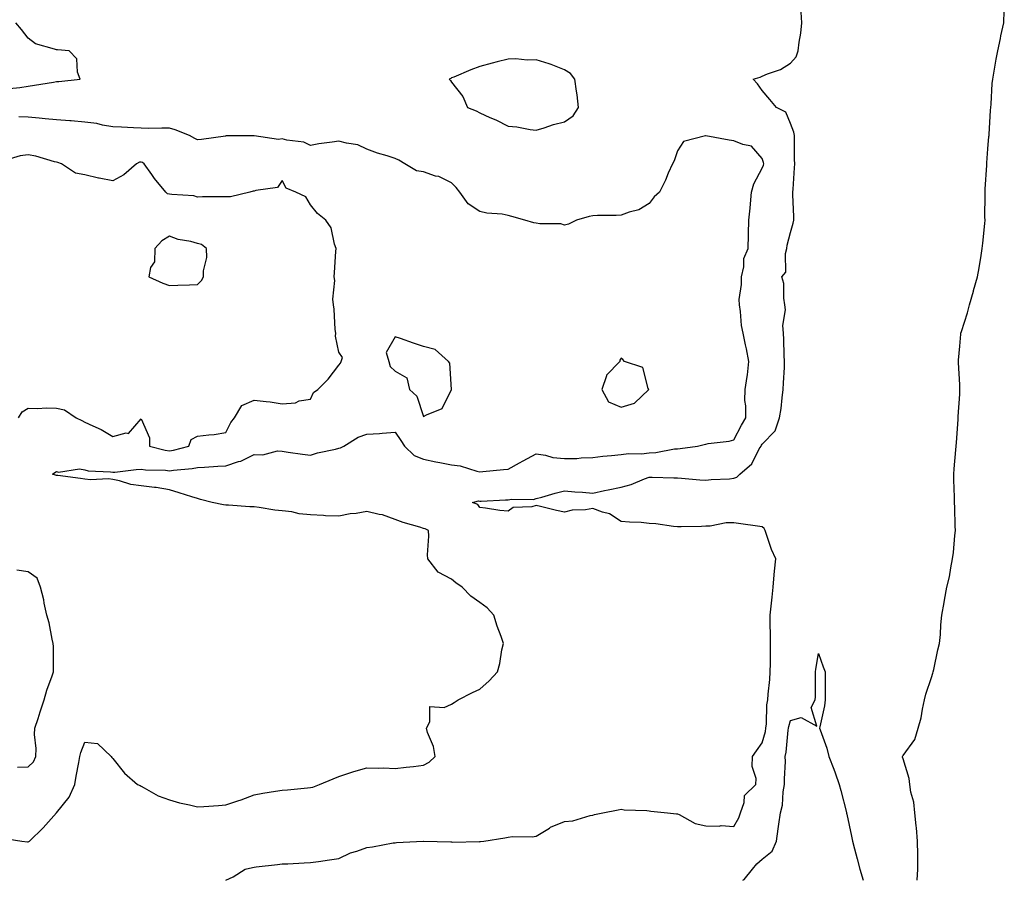
# Model space of a CAD drawing. Units: inches. Extents: x 928883 to 931523, y 7250378 to 7253018.
# Drawn here: x 930555 to 930904, y 7250378 to 7250683 of the extents above; entities that cross this region are included whole.
import ezdxf

# ---------------------------------------------------------------- set-up
doc = ezdxf.new("R2010")
doc.units = ezdxf.units.IN
doc.header["$MEASUREMENT"] = 0
doc.layers.add('Contour_92887250', color=7, linetype='Continuous', true_color=0x3bd9da)

msp = doc.modelspace()

# ---------------------------------------------------------------- linework, layer by layer
at = {"layer": 'Contour_92887250'}
for points in [[(930628.03, 7250378, 3245), (930628.05, 7250378.02, 3245), (930630.69, 7250379.27, 3245), (930634.84, 7250381.92, 3245), (930637.46, 7250382.51, 3245), (930638.05, 7250382.65, 3245), (930638.85, 7250382.72, 3245), (930646.31, 7250383.66, 3245), (930648.05, 7250383.8, 3245), (930650, 7250383.86, 3245), (930655.76, 7250384.21, 3245), (930658.05, 7250384.28, 3245), (930660.84, 7250384.71, 3245), (930664.74, 7250385.23, 3245), (930668.05, 7250385.79, 3245), (930672.22, 7250387.74, 3245), (930674.5, 7250388.38, 3245), (930678.05, 7250389.65, 3245), (930680.06, 7250389.91, 3245), (930687.37, 7250391.24, 3245), (930688.05, 7250391.33, 3245), (930688.51, 7250391.46, 3245), (930697.97, 7250391.83, 3245), (930698.05, 7250391.85, 3245), (930698.12, 7250391.85, 3245), (930707.78, 7250391.65, 3245), (930708.05, 7250391.64, 3245), (930708.4, 7250391.57, 3245), (930717.86, 7250391.72, 3245), (930718.05, 7250391.67, 3245), (930718.26, 7250391.71, 3245), (930719.4, 7250391.92, 3245), (930726.91, 7250393.05, 3245), (930728.05, 7250393.27, 3245), (930729.61, 7250393.48, 3245), (930736.56, 7250393.41, 3245), (930738.05, 7250393.7, 3245), (930742.66, 7250396.53, 3245), (930743.12, 7250396.85, 3245), (930748.05, 7250398.84, 3245), (930750.93, 7250399.04, 3245), (930757.13, 7250401, 3245), (930758.05, 7250401.1, 3245), (930758.61, 7250401.35, 3245), (930761.65, 7250401.92, 3245), (930767.02, 7250402.95, 3245), (930768.05, 7250403.19, 3245), (930769.16, 7250403.03, 3245), (930777.2, 7250402.77, 3245), (930778.05, 7250402.67, 3245), (930778.58, 7250402.46, 3245), (930784.54, 7250401.92, 3245), (930787.73, 7250401.6, 3245), (930788.05, 7250401.57, 3245), (930788.63, 7250401.34, 3245), (930794.3, 7250398.16, 3245), (930798.05, 7250397.32, 3245), (930802.82, 7250397.15, 3245), (930803.58, 7250397.46, 3245), (930808.05, 7250397.05, 3245), (930809.78, 7250400.19, 3245), (930810.39, 7250401.92, 3245), (930811.72, 7250405.59, 3245), (930811.86, 7250408.11, 3245), (930815.78, 7250411.92, 3245), (930815.93, 7250414.05, 3245), (930814.49, 7250418.36, 3245), (930814.58, 7250421.92, 3245), (930816.1, 7250423.87, 3245), (930818.05, 7250426.77, 3245), (930819.21, 7250430.76, 3245), (930819.41, 7250431.92, 3245), (930819.61, 7250433.48, 3245), (930819.74, 7250440.23, 3245), (930820.01, 7250441.92, 3245), (930820.15, 7250444.02, 3245), (930820.75, 7250449.22, 3245), (930820.91, 7250451.92, 3245), (930820.96, 7250454.83, 3245), (930821, 7250458.97, 3245), (930821.06, 7250461.92, 3245), (930821.06, 7250464.93, 3245), (930820.94, 7250469.04, 3245), (930820.94, 7250471.92, 3245), (930821.27, 7250475.14, 3245), (930821.57, 7250478.4, 3245), (930821.94, 7250481.92, 3245), (930822.34, 7250486.21, 3245), (930822.44, 7250487.53, 3245), (930822.87, 7250491.92, 3245), (930821.33, 7250495.2, 3245), (930819.75, 7250500.22, 3245), (930819.1, 7250501.92, 3245), (930818.81, 7250502.68, 3245), (930818.05, 7250503.31, 3245), (930816.42, 7250503.55, 3245), (930810.5, 7250504.37, 3245), (930808.05, 7250504.75, 3245), (930805.29, 7250504.68, 3245), (930799.65, 7250503.52, 3245), (930798.05, 7250503.46, 3245), (930796.54, 7250503.43, 3245), (930789.38, 7250503.25, 3245), (930788.05, 7250503.22, 3245), (930786.62, 7250503.36, 3245), (930780.44, 7250504.31, 3245), (930778.05, 7250504.51, 3245), (930775.21, 7250504.76, 3245), (930771.01, 7250504.88, 3245), (930768.05, 7250505.19, 3245), (930764.02, 7250507.89, 3245), (930761.54, 7250508.43, 3245), (930758.05, 7250509.78, 3245), (930755.42, 7250509.29, 3245), (930750.75, 7250509.22, 3245), (930748.05, 7250508.45, 3245), (930745.25, 7250509.12, 3245), (930739.48, 7250510.49, 3245), (930738.05, 7250510.84, 3245), (930736.47, 7250510.34, 3245), (930729.88, 7250510.09, 3245), (930728.05, 7250508.78, 3245), (930725.17, 7250509.05, 3245), (930720.09, 7250509.88, 3245), (930718.05, 7250510.1, 3245), (930717.28, 7250511.15, 3245), (930715.49, 7250511.92, 3245), (930717.54, 7250512.43, 3245), (930718.05, 7250512.39, 3245), (930718.55, 7250512.42, 3245), (930727.15, 7250512.82, 3245), (930728.05, 7250512.88, 3245), (930729.25, 7250513.12, 3245), (930737.04, 7250512.94, 3245), (930738.05, 7250513.31, 3245), (930739.95, 7250513.82, 3245), (930744.73, 7250515.23, 3245), (930748.05, 7250516.08, 3245), (930751.75, 7250515.62, 3245), (930754.4, 7250515.57, 3245), (930758.05, 7250515.2, 3245), (930762.25, 7250516.12, 3245), (930763.52, 7250516.44, 3245), (930768.05, 7250517.37, 3245), (930771.67, 7250518.31, 3245), (930776.43, 7250520.31, 3245), (930778.05, 7250520.85, 3245), (930779.13, 7250520.84, 3245), (930786.74, 7250520.61, 3245), (930788.05, 7250520.6, 3245), (930789.45, 7250520.52, 3245), (930796.03, 7250519.9, 3245), (930798.05, 7250519.79, 3245), (930799.97, 7250520, 3245), (930806.47, 7250520.34, 3245), (930808.05, 7250520.49, 3245), (930809.04, 7250520.93, 3245), (930810.12, 7250521.92, 3245), (930814.39, 7250525.57, 3245), (930817.02, 7250530.89, 3245), (930817.65, 7250531.92, 3245), (930817.79, 7250532.17, 3245), (930818.05, 7250532.61, 3245), (930822.66, 7250537.31, 3245), (930824.24, 7250541.92, 3245), (930824.77, 7250545.2, 3245), (930825.12, 7250548.99, 3245), (930825.54, 7250551.92, 3245), (930825.63, 7250554.34, 3245), (930825.92, 7250559.79, 3245), (930826, 7250561.92, 3245), (930825.87, 7250564.1, 3245), (930825.75, 7250569.62, 3245), (930825.6, 7250571.92, 3245), (930825.36, 7250574.61, 3245), (930826.36, 7250580.23, 3245), (930826.1, 7250581.92, 3245), (930825.68, 7250584.29, 3245), (930825.7, 7250589.57, 3245), (930825.03, 7250591.92, 3245), (930826.42, 7250593.55, 3245), (930826.29, 7250600.16, 3245), (930826.83, 7250601.92, 3245), (930826.89, 7250603.08, 3245), (930828.05, 7250607.53, 3245), (930829.05, 7250610.91, 3245), (930829.23, 7250611.92, 3245), (930829.25, 7250613.12, 3245), (930828.95, 7250621.02, 3245), (930828.97, 7250621.92, 3245), (930829.07, 7250622.94, 3245), (930829.49, 7250630.48, 3245), (930829.63, 7250631.92, 3245), (930829.57, 7250633.44, 3245), (930829.51, 7250640.46, 3245), (930829.46, 7250641.92, 3245), (930829.23, 7250643.1, 3245), (930828.05, 7250646.26, 3245), (930826.42, 7250650.29, 3245), (930823.15, 7250651.92, 3245), (930820.81, 7250654.68, 3245), (930818.05, 7250657.93, 3245), (930816.36, 7250660.23, 3245), (930814.82, 7250661.92, 3245), (930817.33, 7250662.64, 3245), (930818.05, 7250662.94, 3245), (930819.9, 7250663.77, 3245), (930824.57, 7250665.4, 3245), (930828.05, 7250667.62, 3245), (930830.13, 7250669.85, 3245), (930830.84, 7250671.92, 3245), (930831.17, 7250675.05, 3245), (930831.7, 7250678.27, 3245), (930832.06, 7250681.92, 3245), (930831.86, 7250685.73, 3245)], [(930872.99, 7250378, 3244), (930873.21, 7250381.92, 3244), (930873.18, 7250386.79, 3244), (930873.17, 7250387.04, 3244), (930873.13, 7250391.92, 3244), (930872.77, 7250396.64, 3244), (930872.61, 7250397.36, 3244), (930872.16, 7250401.92, 3244), (930871.79, 7250405.66, 3244), (930870.75, 7250409.22, 3244), (930870.37, 7250411.92, 3244), (930870.18, 7250414.05, 3244), (930868.05, 7250421.02, 3244), (930867.77, 7250421.64, 3244), (930867.76, 7250421.92, 3244), (930867.88, 7250422.09, 3244), (930868.05, 7250422.24, 3244), (930872.1, 7250427.87, 3244), (930873.34, 7250431.92, 3244), (930874.34, 7250435.63, 3244), (930874.82, 7250438.69, 3244), (930875.54, 7250441.92, 3244), (930876.02, 7250443.95, 3244), (930878.05, 7250449.89, 3244), (930878.53, 7250451.44, 3244), (930878.67, 7250451.92, 3244), (930878.85, 7250452.72, 3244), (930880.34, 7250459.63, 3244), (930880.89, 7250461.92, 3244), (930881.22, 7250465.09, 3244), (930881.37, 7250468.6, 3244), (930881.76, 7250471.92, 3244), (930882.56, 7250476.43, 3244), (930882.71, 7250477.26, 3244), (930883.5, 7250481.92, 3244), (930884.37, 7250485.6, 3244), (930884.88, 7250488.75, 3244), (930885.55, 7250491.92, 3244), (930885.84, 7250494.14, 3244), (930886.3, 7250500.17, 3244), (930886.51, 7250501.92, 3244), (930886.46, 7250503.51, 3244), (930886.26, 7250510.13, 3244), (930886.2, 7250511.92, 3244), (930886.15, 7250513.81, 3244), (930886.01, 7250519.88, 3244), (930885.95, 7250521.92, 3244), (930886.1, 7250523.86, 3244), (930886.64, 7250530.51, 3244), (930886.76, 7250531.92, 3244), (930886.85, 7250533.12, 3244), (930887.47, 7250541.34, 3244), (930887.52, 7250541.92, 3244), (930887.55, 7250542.42, 3244), (930888.05, 7250550.3, 3244), (930888.14, 7250551.83, 3244), (930888.14, 7250552.01, 3244), (930888.05, 7250553.59, 3244), (930887.59, 7250561.46, 3244), (930887.58, 7250561.92, 3244), (930887.63, 7250562.34, 3244), (930888.05, 7250567.28, 3244), (930888.44, 7250571.53, 3244), (930888.48, 7250571.92, 3244), (930888.66, 7250572.53, 3244), (930890.8, 7250579.17, 3244), (930891.52, 7250581.92, 3244), (930892.9, 7250586.77, 3244), (930892.97, 7250587, 3244), (930894.36, 7250591.92, 3244), (930894.88, 7250595.09, 3244), (930895.6, 7250599.47, 3244), (930896, 7250601.92, 3244), (930896.18, 7250603.79, 3244), (930896.9, 7250610.77, 3244), (930897.01, 7250611.92, 3244), (930897, 7250612.97, 3244), (930897.04, 7250620.9, 3244), (930897.02, 7250621.92, 3244), (930897.08, 7250622.89, 3244), (930897.6, 7250631.47, 3244), (930897.63, 7250631.92, 3244), (930897.65, 7250632.32, 3244), (930898.05, 7250637.21, 3244), (930898.39, 7250641.58, 3244), (930898.44, 7250641.92, 3244), (930898.46, 7250642.33, 3244), (930898.98, 7250650.98, 3244), (930899.05, 7250651.92, 3244), (930899.16, 7250653.03, 3244), (930899.59, 7250660.39, 3244), (930899.76, 7250661.92, 3244), (930900.15, 7250664.02, 3244), (930900.96, 7250669.01, 3244), (930901.55, 7250671.92, 3244), (930902.49, 7250676.36, 3244), (930902.66, 7250677.31, 3244), (930903.73, 7250681.92, 3244), (930903.85, 7250686.13, 3244)], [(930551.38, 7250658.59, 3246), (930555.11, 7250658.98, 3246), (930558.05, 7250659.39, 3246), (930560.22, 7250659.75, 3246), (930567.03, 7250660.89, 3246), (930568.05, 7250661.07, 3246), (930568.86, 7250661.12, 3246), (930576.44, 7250661.92, 3246), (930575.55, 7250664.42, 3246), (930575.27, 7250669.15, 3246), (930572.49, 7250671.92, 3246), (930568.4, 7250672.27, 3246), (930568.05, 7250672.31, 3246), (930567.35, 7250672.61, 3246), (930560.56, 7250674.44, 3246), (930558.05, 7250676.48, 3246), (930555.65, 7250679.52, 3246), (930553.66, 7250681.92, 3246)], [(930549.06, 7250392.94, 3246), (930555.82, 7250391.92, 3246), (930557.78, 7250391.65, 3246), (930558.05, 7250391.67, 3246), (930558.24, 7250391.72, 3246), (930558.5, 7250391.92, 3246), (930563.35, 7250396.62, 3246), (930568, 7250401.87, 3246), (930568.05, 7250401.92, 3246), (930568.05, 7250401.93, 3246), (930572.49, 7250407.49, 3246), (930574.53, 7250411.92, 3246), (930575.07, 7250414.9, 3246), (930575.94, 7250419.81, 3246), (930576.32, 7250421.92, 3246), (930576.71, 7250423.27, 3246), (930578.05, 7250426.96, 3246), (930582.57, 7250426.43, 3246), (930587.37, 7250421.92, 3246), (930587.69, 7250421.57, 3246), (930588.05, 7250421.16, 3246), (930592.15, 7250416.02, 3246), (930596.76, 7250411.92, 3246), (930597.68, 7250411.55, 3246), (930598.05, 7250411.36, 3246), (930599.15, 7250410.83, 3246), (930604.12, 7250407.99, 3246), (930608.05, 7250406.58, 3246), (930611.6, 7250405.47, 3246), (930615.2, 7250404.76, 3246), (930618.05, 7250404.03, 3246), (930620.28, 7250404.16, 3246), (930625.41, 7250404.57, 3246), (930628.05, 7250404.7, 3246), (930632.29, 7250406.16, 3246), (930633.45, 7250406.52, 3246), (930638.05, 7250408.29, 3246), (930641.1, 7250408.87, 3246), (930645.68, 7250409.56, 3246), (930648.05, 7250409.98, 3246), (930649.95, 7250410.03, 3246), (930656.93, 7250410.8, 3246), (930658.05, 7250410.84, 3246), (930658.92, 7250411.05, 3246), (930661.26, 7250411.92, 3246), (930666.04, 7250413.93, 3246), (930668.05, 7250414.8, 3246), (930672.35, 7250416.23, 3246), (930673.35, 7250416.62, 3246), (930678.05, 7250417.89, 3246), (930682.26, 7250417.71, 3246), (930683.94, 7250417.82, 3246), (930688.05, 7250417.61, 3246), (930691.92, 7250418.05, 3246), (930694.51, 7250418.38, 3246), (930698.05, 7250418.81, 3246), (930700.11, 7250419.87, 3246), (930702.21, 7250421.92, 3246), (930701.59, 7250425.46, 3246), (930699.54, 7250430.43, 3246), (930699.15, 7250431.92, 3246), (930700.34, 7250434.21, 3246), (930700.34, 7250439.63, 3246), (930705.36, 7250439.22, 3246), (930708.05, 7250440.46, 3246), (930708.97, 7250441, 3246), (930710.37, 7250441.92, 3246), (930715.46, 7250444.51, 3246), (930718.05, 7250445.72, 3246), (930721.29, 7250448.68, 3246), (930724.25, 7250451.92, 3246), (930725.14, 7250454.82, 3246), (930725.87, 7250459.74, 3246), (930726.39, 7250461.92, 3246), (930725.55, 7250464.42, 3246), (930724.17, 7250468.03, 3246), (930723.01, 7250471.92, 3246), (930720.69, 7250474.56, 3246), (930718.05, 7250476.4, 3246), (930714.82, 7250478.7, 3246), (930711.83, 7250481.92, 3246), (930709.55, 7250483.41, 3246), (930708.05, 7250484.75, 3246), (930703.33, 7250487.2, 3246), (930699.59, 7250491.92, 3246), (930699.49, 7250493.36, 3246), (930700, 7250499.97, 3246), (930699.9, 7250501.92, 3246), (930698.67, 7250502.55, 3246), (930698.05, 7250502.73, 3246), (930696.83, 7250503.14, 3246), (930690.89, 7250504.76, 3246), (930688.05, 7250505.9, 3246), (930683.61, 7250507.49, 3246), (930682.35, 7250507.62, 3246), (930678.05, 7250508.69, 3246), (930674.18, 7250508.05, 3246), (930672.13, 7250507.84, 3246), (930668.05, 7250507.05, 3246), (930663.35, 7250507.22, 3246), (930662.66, 7250507.31, 3246), (930658.05, 7250507.53, 3246), (930654.07, 7250507.94, 3246), (930651.42, 7250508.54, 3246), (930648.05, 7250508.99, 3246), (930645.36, 7250509.23, 3246), (930639.82, 7250510.15, 3246), (930638.05, 7250510.33, 3246), (930636.55, 7250510.42, 3246), (930629.02, 7250510.95, 3246), (930628.05, 7250511.01, 3246), (930627.21, 7250511.08, 3246), (930623.21, 7250511.92, 3246), (930619.12, 7250512.99, 3246), (930618.05, 7250513.31, 3246), (930616.05, 7250513.92, 3246), (930611.46, 7250515.33, 3246), (930608.05, 7250516.39, 3246), (930603.36, 7250517.22, 3246), (930602.77, 7250517.2, 3246), (930598.05, 7250517.77, 3246), (930594.4, 7250518.27, 3246), (930590.39, 7250519.58, 3246), (930588.05, 7250520.03, 3246), (930586.46, 7250520.34, 3246), (930580.07, 7250519.9, 3246), (930578.05, 7250520.15, 3246), (930576.54, 7250520.41, 3246), (930568.56, 7250521.41, 3246), (930568.05, 7250521.49, 3246), (930567.7, 7250521.57, 3246), (930566.59, 7250521.92, 3246), (930567.48, 7250522.49, 3246), (930568.05, 7250522.89, 3246), (930568.72, 7250522.59, 3246), (930576.18, 7250523.8, 3246), (930578.05, 7250523.45, 3246), (930579.23, 7250523.1, 3246), (930587.18, 7250522.8, 3246), (930588.05, 7250522.62, 3246), (930588.78, 7250522.65, 3246), (930596.33, 7250523.64, 3246), (930598.05, 7250523.7, 3246), (930599.57, 7250523.44, 3246), (930606.63, 7250523.34, 3246), (930608.05, 7250523.15, 3246), (930609.52, 7250523.38, 3246), (930616.08, 7250523.89, 3246), (930618.05, 7250524.28, 3246), (930620.54, 7250524.41, 3246), (930625.18, 7250524.79, 3246), (930628.05, 7250524.93, 3246), (930632.53, 7250526.4, 3246), (930633.41, 7250526.56, 3246), (930638.05, 7250528.96, 3246), (930641.12, 7250528.85, 3246), (930646.32, 7250530.18, 3246), (930648.05, 7250530.06, 3246), (930650.19, 7250529.77, 3246), (930655.17, 7250529.04, 3246), (930658.05, 7250528.66, 3246), (930660.53, 7250529.45, 3246), (930666.92, 7250530.8, 3246), (930668.05, 7250531.1, 3246), (930668.65, 7250531.32, 3246), (930669.84, 7250531.92, 3246), (930674.88, 7250535.09, 3246), (930678.05, 7250536.07, 3246), (930682.5, 7250536.37, 3246), (930683.47, 7250536.5, 3246), (930688.05, 7250536.77, 3246), (930690.06, 7250533.92, 3246), (930691.35, 7250531.92, 3246), (930694.73, 7250528.6, 3246), (930698.05, 7250527.26, 3246), (930702.46, 7250526.32, 3246), (930703.88, 7250526.08, 3246), (930708.05, 7250525.26, 3246), (930711.07, 7250524.94, 3246), (930717, 7250522.97, 3246), (930718.05, 7250522.8, 3246), (930719.05, 7250522.92, 3246), (930726.4, 7250523.56, 3246), (930728.05, 7250523.77, 3246), (930732.06, 7250525.93, 3246), (930733.34, 7250526.63, 3246), (930738.05, 7250529.15, 3246), (930741.27, 7250528.7, 3246), (930743.92, 7250527.8, 3246), (930748.05, 7250527.44, 3246), (930752.44, 7250527.53, 3246), (930753.9, 7250527.77, 3246), (930758.05, 7250527.88, 3246), (930761.67, 7250528.3, 3246), (930764.72, 7250528.59, 3246), (930768.05, 7250528.96, 3246), (930770.67, 7250529.3, 3246), (930775.31, 7250529.19, 3246), (930778.05, 7250529.45, 3246), (930780.34, 7250529.63, 3246), (930786.98, 7250530.86, 3246), (930788.05, 7250530.95, 3246), (930788.98, 7250530.99, 3246), (930795.14, 7250531.92, 3246), (930797.46, 7250532.51, 3246), (930798.05, 7250532.56, 3246), (930798.88, 7250532.76, 3246), (930806.38, 7250533.59, 3246), (930808.05, 7250534.09, 3246), (930810.72, 7250539.25, 3246), (930812.25, 7250541.92, 3246), (930812.33, 7250546.2, 3246), (930811.95, 7250548.02, 3246), (930812.06, 7250551.92, 3246), (930812.69, 7250556.56, 3246), (930812.81, 7250557.15, 3246), (930813.36, 7250561.92, 3246), (930812.54, 7250566.4, 3246), (930812.21, 7250567.77, 3246), (930811.37, 7250571.92, 3246), (930810.7, 7250574.58, 3246), (930810.43, 7250579.54, 3246), (930809.99, 7250581.92, 3246), (930809.97, 7250583.83, 3246), (930810.76, 7250589.21, 3246), (930810.73, 7250591.92, 3246), (930811.54, 7250595.41, 3246), (930811.58, 7250598.39, 3246), (930813.05, 7250601.92, 3246), (930813.26, 7250606.71, 3246), (930813.21, 7250607.08, 3246), (930813.36, 7250611.92, 3246), (930813.77, 7250616.2, 3246), (930813.9, 7250617.77, 3246), (930814.29, 7250621.92, 3246), (930815.1, 7250624.88, 3246), (930818.05, 7250630.43, 3246), (930818.53, 7250631.43, 3246), (930818.64, 7250631.92, 3246), (930818.56, 7250632.43, 3246), (930818.05, 7250633.83, 3246), (930814.26, 7250638.13, 3246), (930811.25, 7250638.72, 3246), (930808.05, 7250640.13, 3246), (930806.39, 7250640.26, 3246), (930798.11, 7250641.85, 3246), (930798.05, 7250641.86, 3246), (930797.93, 7250641.8, 3246), (930790.15, 7250639.82, 3246), (930788.05, 7250636.57, 3246), (930786.93, 7250633.03, 3246), (930786.24, 7250631.92, 3246), (930784.8, 7250628.67, 3246), (930783.79, 7250626.19, 3246), (930781.63, 7250621.92, 3246), (930779.8, 7250620.17, 3246), (930778.05, 7250617.9, 3246), (930774.35, 7250615.61, 3246), (930770.96, 7250614.83, 3246), (930768.05, 7250613.72, 3246), (930766.39, 7250613.58, 3246), (930759.78, 7250613.66, 3246), (930758.05, 7250613.53, 3246), (930756.75, 7250613.22, 3246), (930752.24, 7250611.92, 3246), (930749.47, 7250610.5, 3246), (930748.05, 7250610.17, 3246), (930746.75, 7250610.62, 3246), (930739.32, 7250610.64, 3246), (930738.05, 7250610.9, 3246), (930737.11, 7250610.98, 3246), (930733.99, 7250611.92, 3246), (930729.41, 7250613.29, 3246), (930728.05, 7250613.62, 3246), (930725.94, 7250614.03, 3246), (930720.53, 7250614.4, 3246), (930718.05, 7250615.05, 3246), (930713.87, 7250617.74, 3246), (930711, 7250621.92, 3246), (930709.65, 7250623.52, 3246), (930708.05, 7250625.17, 3246), (930703.5, 7250627.38, 3246), (930702.36, 7250627.6, 3246), (930698.05, 7250629.03, 3246), (930695.6, 7250629.47, 3246), (930691.41, 7250631.92, 3246), (930689.31, 7250633.18, 3246), (930688.05, 7250633.83, 3246), (930685.21, 7250634.75, 3246), (930681.78, 7250635.65, 3246), (930678.05, 7250637.13, 3246), (930674.78, 7250638.65, 3246), (930670.77, 7250639.2, 3246), (930668.05, 7250640.01, 3246), (930665.73, 7250639.6, 3246), (930660.95, 7250639.03, 3246), (930658.05, 7250638.44, 3246), (930655.68, 7250639.55, 3246), (930649.68, 7250640.29, 3246), (930648.05, 7250640.76, 3246), (930646.7, 7250640.56, 3246), (930638.12, 7250641.85, 3246), (930638.05, 7250641.82, 3246), (930637.94, 7250641.81, 3246), (930628.15, 7250641.82, 3246), (930628.05, 7250641.8, 3246), (930627.92, 7250641.78, 3246), (930619.39, 7250640.58, 3246), (930618.05, 7250640.44, 3246), (930617.07, 7250640.94, 3246), (930615.21, 7250641.92, 3246), (930610.06, 7250643.93, 3246), (930608.05, 7250644.52, 3246), (930605.38, 7250644.59, 3246), (930600.57, 7250644.45, 3246), (930598.05, 7250644.52, 3246), (930595.33, 7250644.64, 3246), (930591.09, 7250644.97, 3246), (930588.05, 7250645.09, 3246), (930584.3, 7250645.68, 3246), (930582.31, 7250646.18, 3246), (930578.05, 7250646.7, 3246), (930573.27, 7250647.14, 3246), (930572.83, 7250647.14, 3246), (930568.05, 7250647.53, 3246), (930564.02, 7250647.9, 3246), (930561.91, 7250648.06, 3246), (930558.05, 7250648.41, 3246), (930554.71, 7250648.58, 3246)], [(930554.6, 7250541.92, 3247), (930555.95, 7250544.02, 3247), (930558.05, 7250545.3, 3247), (930561.38, 7250545.26, 3247), (930564.57, 7250545.4, 3247), (930568.05, 7250545.36, 3247), (930570.87, 7250544.74, 3247), (930575.02, 7250541.92, 3247), (930577.04, 7250540.91, 3247), (930578.05, 7250540.42, 3247), (930580.95, 7250539.02, 3247), (930583.89, 7250537.76, 3247), (930588.05, 7250535.32, 3247), (930592.68, 7250536.55, 3247), (930593.6, 7250536.37, 3247), (930598.05, 7250541.54, 3247), (930600.95, 7250534.81, 3247), (930601.04, 7250531.92, 3247), (930606.52, 7250530.4, 3247), (930608.05, 7250530.19, 3247), (930609.54, 7250530.44, 3247), (930614.92, 7250531.92, 3247), (930615.71, 7250534.26, 3247), (930618.05, 7250535.38, 3247), (930622.04, 7250535.9, 3247), (930623.95, 7250536.02, 3247), (930628.05, 7250536.69, 3247), (930629.77, 7250540.2, 3247), (930631.08, 7250541.92, 3247), (930633.68, 7250546.29, 3247), (930638.05, 7250548.2, 3247), (930642.32, 7250547.65, 3247), (930643.75, 7250547.62, 3247), (930648.05, 7250546.91, 3247), (930652.72, 7250547.25, 3247), (930654.03, 7250547.9, 3247), (930658.05, 7250548.56, 3247), (930659.1, 7250550.88, 3247), (930660.66, 7250551.92, 3247), (930664.33, 7250555.63, 3247), (930668.05, 7250560.58, 3247), (930668.73, 7250561.24, 3247), (930668.88, 7250561.92, 3247), (930669.35, 7250563.23, 3247), (930668.05, 7250565.16, 3247), (930666.92, 7250570.79, 3247), (930666.98, 7250571.92, 3247), (930666.8, 7250573.16, 3247), (930666.48, 7250580.36, 3247), (930666.21, 7250581.92, 3247), (930665.97, 7250584, 3247), (930666.66, 7250590.53, 3247), (930666.4, 7250591.92, 3247), (930666.57, 7250593.4, 3247), (930666.99, 7250600.87, 3247), (930667.1, 7250601.92, 3247), (930666.52, 7250603.45, 3247), (930665.39, 7250609.25, 3247), (930663.52, 7250611.92, 3247), (930660.47, 7250614.34, 3247), (930658.05, 7250617.34, 3247), (930656.35, 7250620.22, 3247), (930652.9, 7250621.92, 3247), (930649.43, 7250623.3, 3247), (930648.05, 7250625.97, 3247), (930646.38, 7250623.59, 3247), (930638.66, 7250622.53, 3247), (930638.05, 7250622.26, 3247), (930637.78, 7250622.19, 3247), (930636.57, 7250621.92, 3247), (930629.75, 7250620.22, 3247), (930628.05, 7250620.24, 3247), (930626.31, 7250620.18, 3247), (930619.75, 7250620.22, 3247), (930618.05, 7250620.16, 3247), (930616.66, 7250620.53, 3247), (930608.96, 7250621.01, 3247), (930608.05, 7250621.19, 3247), (930607.44, 7250621.3, 3247), (930606.8, 7250621.92, 3247), (930602.82, 7250626.69, 3247), (930601.8, 7250628.17, 3247), (930599.14, 7250631.92, 3247), (930598.55, 7250632.42, 3247), (930598.05, 7250632.56, 3247), (930597.5, 7250632.47, 3247), (930596.38, 7250631.92, 3247), (930591.89, 7250628.08, 3247), (930588.05, 7250625.84, 3247), (930583.16, 7250626.81, 3247), (930582.97, 7250626.83, 3247), (930578.05, 7250628.04, 3247), (930574.79, 7250628.66, 3247), (930569.85, 7250631.92, 3247), (930568.49, 7250632.36, 3247), (930568.05, 7250632.47, 3247), (930567.35, 7250632.62, 3247), (930560.72, 7250634.59, 3247), (930558.05, 7250635.08, 3247), (930555.23, 7250634.74, 3247), (930548.96, 7250632.83, 3247)], [(930554.19, 7250418.06, 3247), (930558.05, 7250418.27, 3247), (930559.93, 7250420.04, 3247), (930560.77, 7250421.92, 3247), (930560.9, 7250424.76, 3247), (930560.28, 7250429.69, 3247), (930560.41, 7250431.92, 3247), (930561.53, 7250435.4, 3247), (930562.23, 7250437.74, 3247), (930563.67, 7250441.92, 3247), (930564.62, 7250445.35, 3247), (930566.55, 7250450.42, 3247), (930567.04, 7250451.92, 3247), (930567, 7250452.96, 3247), (930566.96, 7250460.83, 3247), (930566.91, 7250461.92, 3247), (930566.53, 7250463.44, 3247), (930565.44, 7250469.31, 3247), (930564.67, 7250471.92, 3247), (930563.73, 7250476.25, 3247), (930563.58, 7250477.45, 3247), (930562.33, 7250481.92, 3247), (930561.2, 7250485.07, 3247), (930558.05, 7250487.3, 3247), (930554.06, 7250487.93, 3247)], [(930811.25, 7250378, 3244), (930811.7, 7250378.27, 3244), (930814.68, 7250381.92, 3244), (930816.16, 7250383.81, 3244), (930818.05, 7250385.5, 3244), (930821.6, 7250388.37, 3244), (930823.09, 7250391.92, 3244), (930823.75, 7250396.22, 3244), (930823.96, 7250397.84, 3244), (930824.57, 7250401.92, 3244), (930825.32, 7250404.64, 3244), (930825.53, 7250409.4, 3244), (930826.01, 7250411.92, 3244), (930825.96, 7250414.01, 3244), (930826.28, 7250420.14, 3244), (930826.23, 7250421.92, 3244), (930826.55, 7250423.42, 3244), (930827.29, 7250431.16, 3244), (930827.42, 7250431.92, 3244), (930827.49, 7250432.48, 3244), (930828.05, 7250434.61, 3244), (930831.82, 7250435.69, 3244), (930837.39, 7250432.58, 3244), (930835.41, 7250439.28, 3244), (930836.87, 7250441.92, 3244), (930836.91, 7250443.05, 3244), (930836.9, 7250450.77, 3244), (930836.94, 7250451.92, 3244), (930837.08, 7250452.89, 3244), (930838.05, 7250458.36, 3244), (930839.73, 7250453.61, 3244), (930840.34, 7250451.92, 3244), (930840.38, 7250449.59, 3244), (930840.36, 7250444.23, 3244), (930840.42, 7250441.92, 3244), (930840.14, 7250439.82, 3244), (930838.5, 7250432.37, 3244), (930838.43, 7250431.92, 3244), (930838.59, 7250431.38, 3244), (930840.96, 7250424.83, 3244), (930841.66, 7250421.92, 3244), (930843.48, 7250417.35, 3244), (930843.88, 7250416.1, 3244), (930845.34, 7250411.92, 3244), (930845.94, 7250409.8, 3244), (930847.89, 7250402.08, 3244), (930847.96, 7250401.82, 3244), (930848.05, 7250401.4, 3244), (930849.71, 7250393.59, 3244), (930850.06, 7250391.92, 3244), (930850.79, 7250389.19, 3244), (930851.76, 7250385.63, 3244), (930852.72, 7250381.92, 3244), (930853.86, 7250378, 3244)]]:
    msp.add_polyline3d(points, dxfattribs=at)
for points in [[(930748.05, 7250646.85, 3246), (930751.07, 7250648.9, 3246), (930753.03, 7250651.92, 3246), (930752.52, 7250656.39, 3246), (930752.27, 7250657.7, 3246), (930751.72, 7250661.92, 3246), (930750.12, 7250663.98, 3246), (930748.05, 7250665.29, 3246), (930743.31, 7250667.18, 3246), (930742.63, 7250667.33, 3246), (930738.05, 7250668.77, 3246), (930734.79, 7250668.66, 3246), (930730.79, 7250669.19, 3246), (930728.05, 7250669.06, 3246), (930724.15, 7250668.02, 3246), (930722.39, 7250667.57, 3246), (930718.05, 7250666.39, 3246), (930714.79, 7250665.18, 3246), (930708.8, 7250662.67, 3246), (930708.05, 7250662.38, 3246), (930707.75, 7250662.22, 3246), (930707.17, 7250661.92, 3246), (930707.62, 7250661.49, 3246), (930708.05, 7250660.88, 3246), (930711.96, 7250655.83, 3246), (930713.69, 7250651.92, 3246), (930716.79, 7250650.66, 3246), (930718.05, 7250649.96, 3246), (930721.6, 7250648.37, 3246), (930723.65, 7250647.52, 3246), (930728.05, 7250645.31, 3246), (930731.15, 7250645.03, 3246), (930735.86, 7250644.11, 3246), (930738.05, 7250643.87, 3246), (930740.82, 7250644.69, 3246), (930744.16, 7250645.81, 3246)], [(930618.05, 7250589.14, 3248), (930619.44, 7250590.53, 3248), (930620.16, 7250591.92, 3248), (930620.14, 7250594.01, 3248), (930621.28, 7250598.69, 3248), (930621.25, 7250601.92, 3248), (930619.47, 7250603.34, 3248), (930618.05, 7250603.69, 3248), (930615.62, 7250604.35, 3248), (930611.19, 7250605.06, 3248), (930608.05, 7250606.24, 3248), (930605.34, 7250604.63, 3248), (930602.95, 7250601.92, 3248), (930602.82, 7250597.15, 3248), (930601.3, 7250595.16, 3248), (930600.76, 7250591.92, 3248), (930605.73, 7250589.6, 3248), (930608.05, 7250588.81, 3248), (930611.04, 7250588.93, 3248), (930615.15, 7250589.03, 3248)], [(930708.05, 7250551.92, 3247), (930707.46, 7250561.32, 3247), (930706.9, 7250561.92, 3247), (930702.25, 7250566.12, 3247), (930698.05, 7250567.22, 3247), (930694.55, 7250568.42, 3247), (930689.97, 7250570.01, 3247), (930688.05, 7250570.66, 3247), (930684.86, 7250565.11, 3247), (930685.76, 7250561.92, 3247), (930686.21, 7250560.08, 3247), (930688.05, 7250558.41, 3247), (930692.17, 7250556.04, 3247), (930693.1, 7250551.92, 3247), (930695.75, 7250549.62, 3247), (930698.05, 7250542.32, 3247), (930699.09, 7250542.96, 3247), (930704.72, 7250545.25, 3247)], [(930768.05, 7250545.72, 3247), (930772.81, 7250547.15, 3247), (930777.89, 7250551.92, 3247), (930777.68, 7250552.28, 3247), (930775.84, 7250559.71, 3247), (930769.25, 7250561.92, 3247), (930768.71, 7250562.58, 3247), (930768.05, 7250563, 3247), (930767.66, 7250562.31, 3247), (930767.61, 7250561.92, 3247), (930762.91, 7250557.06, 3247), (930762.91, 7250556.77, 3247), (930761.25, 7250551.92, 3247), (930763.67, 7250547.54, 3247)]]:
    msp.add_polyline3d(points, close=True, dxfattribs=at)

doc.saveas('drawing.dxf')
